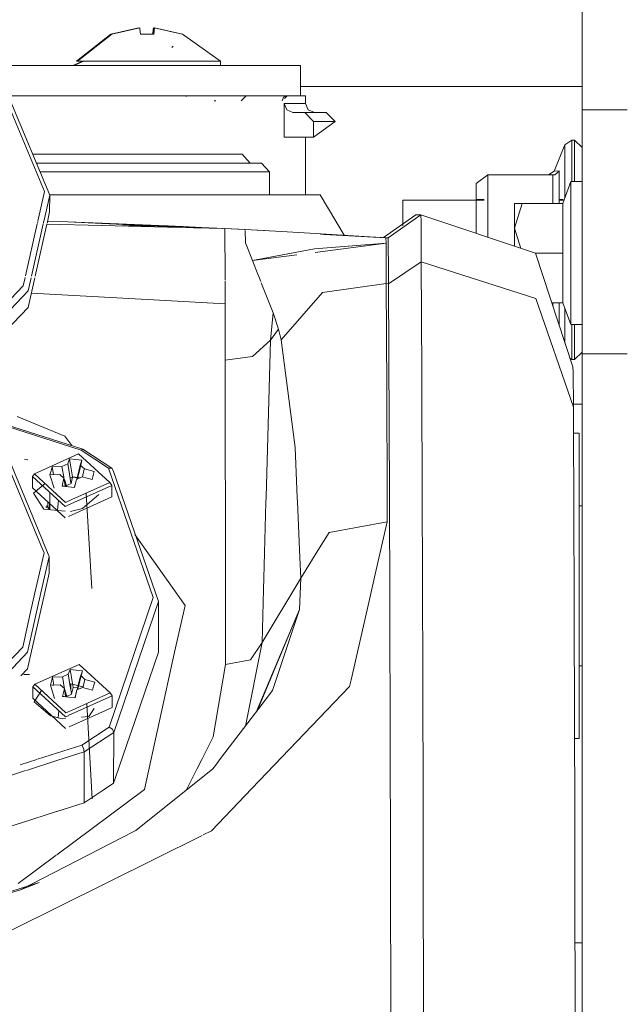
# Model space of a CAD drawing. Units: millimetres. Extents: x 645 to 10042, y -300 to 3656.
# Drawn here: x 2837 to 2897, y 1137 to 1235 of the extents above; entities that cross this region are included whole.
import ezdxf

# ---------------------------------------------------------------- set-up
doc = ezdxf.new("R2010")
doc.units = ezdxf.units.MM
doc.layers.add('1', color=7, linetype='Continuous', true_color=0xffffff)
doc.styles.add('blockfont', font='simplex.shx')
doc.dimstyles.get("Standard").update_dxf_attribs({"dimtxt": 0.18, "dimasz": 0.18, "dimexe": 0.18, "dimexo": 0.0625, "dimgap": 0.09, "dimtad": 0, "dimtih": 1, "dimtoh": 1, "dimdec": 4, "dimzin": 0, "dimdsep": 46, "dimtxsty": 'Standard', "dimcen": 0.09, "dimadec": 0, "dimazin": 0, "dimtfac": 1, "dimtdec": 4, "dimtofl": 0, "dimtmove": 0, "dimatfit": 3, "dimfxl": 1, "dimtolj": 1, "dimtzin": 0, "dimarcsym": 0})

# ---------------------------------------------------------------- blocks, each defined once
blk = doc.blocks.new('_U3')
at = {"layer": '1', "color": 18, "lineweight": 13}
for p, q in [((844.750155, 1187.50001), (844.750155, -262)), ((9850.067366, 1012.699972), (9850.067366, -262)), ((844.750155, -260), (5266.690011, -260)), ((9850.067366, -260), (5428.127511, -260))]:
    blk.add_line(p, q, dxfattribs=at)
at = {"layer": '1', "color": 18, "lineweight": 70}
for points in [[(844.750155, -260), (894.750106, -246.60254), (894.750204, -273.39746)], [(9850.067366, -260), (9800.067416, -273.39746), (9800.067317, -246.60254)]]:
    blk.add_solid(points, dxfattribs=at)
at = {"layer": '1', "color": 18, "linetype": 'Continuous', "lineweight": 13, "insert": (5270.840011, -298.895833), "char_height": 50, "attachment_point": 7, "line_spacing_factor": 0.903614, "style": 'blockfont'}
blk.add_mtext('\\W1.1836;OAL', dxfattribs=at)
blk = doc.blocks.new('_U5')
at = {"layer": '1', "color": 18, "lineweight": 13}
for p, q in [((4365, 1450), (4365, 168)), ((2000, 240), (2000, 168)), ((2000, 170), (3074.541667, 170)), ((4365, 170), (3290.458333, 170)), ((3079.166667, 95), (3054.166667, 95)), ((3054.166667, 95), (3054.166667, 1.25)), ((3310.833333, 95), (3285.833333, 95)), ((3310.833333, 1.25), (3310.833333, 95)), ((3054.166667, 1.25), (3079.166667, 1.25)), ((3285.833333, 1.25), (3310.833333, 1.25))]:
    blk.add_line(p, q, dxfattribs=at)
at = {"layer": '1', "color": 18, "lineweight": 70}
for points in [[(2000, 170), (2049.999951, 183.39746), (2050.000049, 156.60254)], [(4365, 170), (4315.000049, 156.60254), (4314.999951, 183.39746)]]:
    blk.add_solid(points, dxfattribs=at)
at = {"layer": '1', "color": 18, "linetype": 'Continuous', "lineweight": 13, "char_height": 50, "attachment_point": 7, "line_spacing_factor": 0.903614, "style": 'blockfont'}
for s, insert in [('\\W1.4631;93.1', (3078.691667, 131.104167)), ('\\W1.1591;2365', (3078.691667, 9.229167))]:
    blk.add_mtext(s, dxfattribs=dict(at, insert=insert))

msp = doc.modelspace()

# ---------------------------------------------------------------- linework, layer by layer
at = {"layer": '1', "color": 18, "linetype": 'Continuous', "lineweight": 13}
for p, q in [((2892.700423, 1232.223521), (2892.700423, 1236.420403)), ((2845.894326, 1233.803998), (2848.690737, 1234.44737)), ((2845.986832, 1233.803998), (2848.783005, 1234.44737)), ((2846.518744, 1233.948241), (2848.688115, 1234.44737)), ((2846.611251, 1233.948241), (2848.780621, 1234.44737)), ((2848.688115, 1234.44737), (2848.689755, 1234.426464)), ((2848.692464, 1234.427087), (2848.690737, 1234.44737)), ((2848.780621, 1234.44737), (2848.7925, 1234.29594)), ((2848.79588, 1234.298955), (2848.783005, 1234.44737)), ((2848.838319, 1233.803998), (2848.79588, 1234.298955)), ((2850.072373, 1233.803998), (2850.127448, 1234.44737)), ((2850.127448, 1234.44737), (2850.077148, 1233.803998)), ((2850.129832, 1234.44737), (2850.079364, 1233.803998)), ((2850.119342, 1234.298955), (2850.084294, 1233.803998)), ((2850.129832, 1234.44737), (2850.119342, 1234.298955)), ((2850.21832, 1234.426462), (2850.127448, 1234.44737)), ((2850.218362, 1234.427), (2850.129832, 1234.44737)), ((2850.164641, 1233.803998), (2850.219954, 1234.44737)), ((2850.219954, 1234.44737), (2850.169654, 1233.803998)), ((2850.222338, 1234.44737), (2850.171871, 1233.803998)), ((2850.211848, 1234.298955), (2850.1768, 1233.803998)), ((2850.222338, 1234.44737), (2850.211848, 1234.298955)), ((2852.389325, 1233.948241), (2850.219954, 1234.44737)), ((2853.018512, 1233.803998), (2850.222338, 1234.44737)), ((2842.484225, 1231.122623), (2845.891942, 1233.803998)), ((2842.576731, 1231.122623), (2845.984448, 1233.803998)), ((2845.891942, 1233.803998), (2846.518744, 1233.948241)), ((2845.891942, 1233.803998), (2845.893709, 1233.801799)), ((2845.894326, 1233.803998), (2845.891942, 1233.803998)), ((2845.984448, 1233.803998), (2846.611251, 1233.948241)), ((2845.984448, 1233.803998), (2845.986215, 1233.801799)), ((2845.986832, 1233.803998), (2845.984448, 1233.803998)), ((2848.838319, 1233.803998), (2850.1768, 1233.803998)), ((2853.016127, 1233.803998), (2852.389325, 1233.948241)), ((2853.018512, 1233.803998), (2853.016127, 1233.803998)), ((2856.778611, 1231.122623), (2853.018512, 1233.803998)), ((2852.080576, 1232.639545), (2851.955362, 1232.483695)), ((2852.081761, 1232.638493), (2851.956604, 1232.482773)), ((2892.700423, 1226.286541), (2892.700423, 1232.223521)), ((2835.075777, 1230.69192), (2837.101449, 1230.69192)), ((2837.101449, 1230.69192), (2850.779523, 1230.69192)), ((2842.131842, 1230.69192), (2843.114365, 1231.122623)), ((2842.224349, 1230.69192), (2843.206872, 1231.122623)), ((2842.576731, 1231.122623), (2842.484225, 1231.122623)), ((2843.035943, 1231.088245), (2842.484225, 1231.122623)), ((2843.206872, 1231.122623), (2842.576731, 1231.122623)), ((2843.128449, 1231.088245), (2842.576731, 1231.122623)), ((2843.206872, 1231.122623), (2845.234145, 1231.122623)), ((2849.511613, 1231.122623), (2845.234145, 1231.122623)), ((2849.511613, 1231.122623), (2850.770149, 1231.122623)), ((2850.770904, 1231.122623), (2850.862656, 1231.122623)), ((2850.779523, 1230.69192), (2852.954615, 1230.69192)), ((2850.863411, 1231.122623), (2853.788842, 1231.122623)), ((2853.446711, 1230.69192), (2852.954615, 1230.69192)), ((2856.778611, 1230.69192), (2853.446711, 1230.69192)), ((2853.788842, 1231.122623), (2856.778611, 1231.122623)), ((2856.778611, 1230.69192), (2856.778611, 1231.122623)), ((2856.778611, 1230.69192), (2864.733208, 1230.69192)), ((2864.733208, 1227.691899), (2864.733208, 1230.69192)), ((2864.733208, 1228.605042), (2892.700423, 1228.605042)), ((2839.556445, 1227.691899), (2835.651149, 1227.691899)), ((2839.556445, 1227.691899), (2843.549002, 1227.691899)), ((2843.549002, 1227.691899), (2845.860471, 1227.691899)), ((2848.522176, 1227.691899), (2845.860471, 1227.691899)), ((2852.954615, 1227.691899), (2848.562945, 1227.691899)), ((2852.954615, 1227.691899), (2850.779523, 1227.691899)), ((2853.446711, 1227.691899), (2852.954615, 1227.691899)), ((2853.416432, 1227.691899), (2853.359689, 1227.691899)), ((2853.416432, 1227.691899), (2853.359689, 1227.636405)), ((2853.43026, 1227.691899), (2853.359689, 1227.691899)), ((2856.072892, 1227.691899), (2853.43026, 1227.691899)), ((2856.072892, 1227.691899), (2859.371651, 1227.691899)), ((2859.353293, 1227.691899), (2858.853568, 1227.197538)), ((2859.308709, 1227.691899), (2859.156359, 1227.691899)), ((2859.353293, 1227.691899), (2859.308709, 1227.691899)), ((2862.207164, 1227.691899), (2859.371651, 1227.691899)), ((2862.385024, 1227.691899), (2862.207164, 1227.691899)), ((2862.207164, 1227.691899), (2862.385024, 1227.691899)), ((2863.435973, 1227.691899), (2862.385024, 1227.691899)), ((2863.064755, 1227.54551), (2862.918366, 1227.191935)), ((2863.418092, 1227.691899), (2863.064755, 1227.54551)), ((2863.411169, 1227.689031), (2863.163937, 1227.441917)), ((2863.4138, 1227.691899), (2863.414038, 1227.691899)), ((2865.154256, 1227.691899), (2863.435973, 1227.691899)), ((2863.435973, 1227.691899), (2864.733208, 1227.691899)), ((2865.233172, 1227.691899), (2865.154256, 1227.691899)), ((2865.233172, 1226.930152), (2865.233172, 1227.691899)), ((2835.517157, 1227.34202), (2839.319695, 1218.187461)), ((2839.826096, 1217.818151), (2835.970391, 1227.10074)), ((2856.316556, 1227.207432), (2856.175412, 1227.207909)), ((2863.131274, 1226.930152), (2863.131274, 1223.594318)), ((2863.131274, 1226.930152), (2863.382806, 1226.301561)), ((2865.233172, 1226.930152), (2863.131274, 1226.930152)), ((2865.233172, 1226.930152), (2865.493525, 1226.301561)), ((2863.990296, 1226.041208), (2863.382806, 1226.301561)), ((2865.171183, 1226.041208), (2863.990296, 1226.041208)), ((2865.171183, 1226.041208), (2866.122235, 1226.041208)), ((2865.171183, 1226.041208), (2867.27785, 1226.041208)), ((2866.030444, 1225.152145), (2865.171183, 1226.041208)), ((2866.122235, 1226.041208), (2865.493525, 1226.301561)), ((2868.165959, 1225.152145), (2867.27785, 1226.041208)), ((2892.700423, 1223.729859), (2892.700423, 1226.286541)), ((2897.196282, 1226.286541), (2892.700423, 1226.286541)), ((2868.165959, 1225.152145), (2866.030444, 1225.152145)), ((2866.030444, 1223.594318), (2866.030444, 1225.152145)), ((2866.030444, 1223.594318), (2868.165959, 1225.152145)), ((2863.131274, 1223.594318), (2866.030444, 1223.594318)), ((2865.233172, 1217.873345), (2865.233172, 1223.594318)), ((2892.700423, 1210.542927), (2892.700423, 1223.729859)), ((2891.008843, 1222.834478), (2889.917601, 1220.20031)), ((2891.701688, 1223.297487), (2891.008843, 1222.834478)), ((2891.008843, 1219.777475), (2891.008843, 1222.834478)), ((2891.701688, 1220.104943), (2891.701688, 1223.297487)), ((2891.950597, 1223.297487), (2891.701688, 1223.297487)), ((2891.950597, 1223.297487), (2891.950597, 1220.104943)), ((2892.700423, 1222.547422), (2891.950597, 1223.297487)), ((2838.128641, 1221.904765), (2853.359689, 1221.904765)), ((2858.954657, 1221.904765), (2853.359689, 1221.904765)), ((2858.954657, 1221.904765), (2859.754313, 1221.015821)), ((2849.676598, 1221.015821), (2838.497881, 1221.015821)), ((2849.676598, 1221.015821), (2854.079713, 1221.015821)), ((2849.676598, 1221.015821), (2854.079713, 1221.015821)), ((2859.754313, 1221.015821), (2854.079713, 1221.015821)), ((2854.079713, 1221.015821), (2859.995638, 1221.015821)), ((2860.052563, 1221.015821), (2860.853661, 1221.015821)), ((2861.653317, 1220.126758), (2860.853661, 1221.015821)), ((2850.322474, 1220.126758), (2838.867171, 1220.126758)), ((2859.701126, 1220.126758), (2850.322474, 1220.126758)), ((2860.59977, 1220.126758), (2859.741946, 1220.126758)), ((2861.653317, 1220.126758), (2860.59977, 1220.126758)), ((2861.653317, 1217.873345), (2861.653317, 1220.126758)), ((2882.200469, 1218.979726), (2883.35513, 1219.829927)), ((2883.35513, 1219.829927), (2883.35513, 1213.634346)), ((2883.35513, 1219.829927), (2889.808406, 1219.829927)), ((2889.363278, 1219.829927), (2889.917601, 1220.20031)), ((2889.808406, 1219.829927), (2890.006293, 1219.86116)), ((2889.808406, 1217.006217), (2889.808406, 1219.829927)), ((2889.917601, 1220.20031), (2890.432347, 1220.231066)), ((2890.006293, 1219.86116), (2890.418519, 1220.203648)), ((2890.418519, 1220.203648), (2890.432347, 1220.231066)), ((2890.432347, 1220.231066), (2890.432347, 1217.006217)), ((2891.008843, 1219.777475), (2891.008843, 1217.580074)), ((2891.701688, 1220.104943), (2891.701688, 1219.16617)), ((2891.950597, 1220.104943), (2891.950597, 1219.16617)), ((2882.200469, 1218.979726), (2882.200469, 1214.021638)), ((2891.600598, 1219.16617), (2890.794743, 1217.006217)), ((2891.600598, 1219.16617), (2891.600598, 1212.066184)), ((2892.700423, 1219.16617), (2891.600598, 1219.16617)), ((2839.319695, 1218.187461), (2838.649724, 1215.227216)), ((2839.826096, 1217.818151), (2839.234676, 1215.204876)), ((2839.80317, 1217.873345), (2844.992865, 1217.873345)), ((2839.823712, 1216.168891), (2839.826096, 1217.818151)), ((2845.013131, 1217.873345), (2845.02386, 1217.873345)), ((2845.045794, 1217.873345), (2851.032723, 1217.873345)), ((2858.954657, 1217.873345), (2851.032723, 1217.873345)), ((2851.032723, 1217.873345), (2851.917256, 1217.873345)), ((2854.964722, 1217.873345), (2851.917256, 1217.873345)), ((2854.964722, 1217.873345), (2855.781306, 1217.873345)), ((2861.653317, 1217.873345), (2858.954657, 1217.873345)), ((2862.208117, 1217.873345), (2861.653317, 1217.873345)), ((2862.208117, 1217.873345), (2864.263285, 1217.873345)), ((2865.233172, 1217.873345), (2864.263285, 1217.873345)), ((2864.263285, 1217.873345), (2864.922274, 1217.873345)), ((2865.733851, 1217.873345), (2864.922274, 1217.873345)), ((2865.733851, 1217.873345), (2866.679896, 1217.873345)), ((2869.066438, 1213.85731), (2866.679896, 1217.873345)), ((2874.896277, 1217.342506), (2882.9687, 1217.342506)), ((2874.896277, 1217.342506), (2874.896277, 1214.794465)), ((2882.200469, 1217.342506), (2882.200469, 1217.397462)), ((2882.977237, 1217.397462), (2882.200469, 1217.397462)), ((2886.764754, 1217.006217), (2886.000623, 1214.5362)), ((2886.000623, 1217.006217), (2886.000623, 1214.5362)), ((2886.000623, 1217.006217), (2886.764754, 1217.006217)), ((2890.794743, 1217.006217), (2886.764754, 1217.006217)), ((2890.822926, 1217.397462), (2890.432347, 1217.397462)), ((2890.432347, 1217.342506), (2890.818633, 1217.342506)), ((2890.794743, 1217.006217), (2890.794743, 1212.066184)), ((2839.823712, 1216.168891), (2839.602364, 1215.190833)), ((2876.208295, 1215.873252), (2872.997294, 1213.616058)), ((2873.430003, 1213.588844), (2876.680125, 1215.873252)), ((2876.680125, 1215.873252), (2876.208295, 1215.873252)), ((2876.695861, 1215.819488), (2876.680125, 1215.873252)), ((2888.069142, 1212.05319), (2876.680125, 1215.873252)), ((2876.710166, 1215.285669), (2876.695861, 1215.819488)), ((2838.594372, 1214.982645), (2837.423914, 1209.811017)), ((2839.18107, 1214.968008), (2838.008929, 1209.788737)), ((2839.549854, 1214.958808), (2838.376626, 1209.774734)), ((2838.64043, 1215.18615), (2838.611655, 1215.059009)), ((2839.225675, 1215.165103), (2839.197807, 1215.041967)), ((2839.549854, 1214.958808), (2844.992865, 1214.823019)), ((2839.593547, 1215.151874), (2839.566249, 1215.031255)), ((2839.615345, 1215.24819), (2841.629494, 1215.181957)), ((2841.629494, 1215.181957), (2844.992865, 1215.044171)), ((2844.992865, 1215.013804), (2841.629494, 1215.181957)), ((2844.992865, 1215.03872), (2841.629494, 1215.181957)), ((2845.013131, 1215.04334), (2845.036083, 1215.0424)), ((2845.036107, 1215.036878), (2845.013131, 1215.037857)), ((2845.036216, 1215.011636), (2845.013131, 1215.01279)), ((2845.013131, 1214.822513), (2845.037035, 1214.821917)), ((2845.045794, 1215.042002), (2853.082885, 1214.712749)), ((2854.124776, 1214.649816), (2845.045794, 1215.036466)), ((2852.609624, 1214.633), (2845.045794, 1215.011157)), ((2845.045794, 1214.821698), (2854.099601, 1214.595829)), ((2846.990289, 1214.773188), (2849.953641, 1214.773188)), ((2849.953641, 1214.773188), (2851.607562, 1214.773188)), ((2852.676381, 1214.68139), (2852.676381, 1214.729402)), ((2852.676381, 1214.631335), (2852.676381, 1214.650089)), ((2852.698077, 1214.728513), (2852.698077, 1214.68061)), ((2852.698077, 1214.649458), (2852.698077, 1214.630793)), ((2853.082885, 1214.712749), (2854.130634, 1214.662379)), ((2856.105606, 1214.545784), (2853.082885, 1214.712749)), ((2856.115787, 1214.54553), (2853.082885, 1214.712749)), ((2857.220877, 1214.517961), (2854.124781, 1214.649816)), ((2854.130639, 1214.662379), (2856.99581, 1214.524637)), ((2854.450692, 1214.646992), (2854.450692, 1214.617582)), ((2854.450692, 1214.617582), (2854.450692, 1214.646992)), ((2876.739014, 1211.207162), (2876.710166, 1215.285669)), ((2854.099606, 1214.595829), (2857.220877, 1214.517961)), ((2854.450692, 1214.598502), (2854.450692, 1214.58707)), ((2854.450692, 1214.58707), (2854.450692, 1214.598502)), ((2856.99581, 1214.524637), (2857.03303, 1214.522647)), ((2857.220877, 1214.517961), (2859.227647, 1214.416156)), ((2857.220953, 1214.512603), (2857.220877, 1214.517961)), ((2857.237805, 1213.316332), (2857.221354, 1214.484154)), ((2861.164829, 1214.302222), (2857.84958, 1214.47904)), ((2859.227647, 1214.416156), (2862.862338, 1214.222084)), ((2859.231223, 1214.393507), (2859.227647, 1214.416156)), ((2859.287013, 1213.075767), (2859.235107, 1214.301756)), ((2862.862338, 1214.222084), (2866.217126, 1214.032183)), ((2873.203744, 1213.603387), (2866.217126, 1214.032183)), ((2873.203744, 1213.603387), (2866.723213, 1213.960691)), ((2873.430003, 1213.588844), (2866.739334, 1213.958414)), ((2873.203744, 1213.603387), (2867.088136, 1213.90914)), ((2886.000623, 1214.5362), (2886.618218, 1212.539853)), ((2886.000623, 1214.5362), (2886.000623, 1212.747005)), ((2857.237805, 1213.288913), (2857.237805, 1213.316332)), ((2857.237805, 1213.288913), (2857.243289, 1210.928212)), ((2859.97795, 1211.320887), (2859.287013, 1213.075767)), ((2873.233069, 1213.041077), (2866.121043, 1212.490211)), ((2866.18963, 1212.127011), (2873.233069, 1213.041077)), ((2873.203744, 1213.603387), (2873.430003, 1213.588844)), ((2873.233069, 1213.041077), (2873.203744, 1213.603387)), ((2873.261679, 1209.037552), (2873.233069, 1213.041077)), ((2873.482693, 1209.898482), (2873.430003, 1213.588844)), ((2859.97795, 1211.320887), (2866.121043, 1212.490211)), ((2859.97795, 1211.320887), (2864.382172, 1211.892447)), ((2890.794743, 1212.066184), (2888.030403, 1212.066184)), ((2888.069142, 1212.05319), (2891.790141, 1200.763355)), ((2890.794743, 1212.066184), (2890.794743, 1207.126151)), ((2891.600598, 1212.066184), (2891.600598, 1204.966198)), ((2857.246676, 1209.43013), (2857.243289, 1210.928212)), ((2860.304583, 1210.490714), (2859.97795, 1211.320887)), ((2873.487939, 1209.023486), (2876.739014, 1211.207162)), ((2876.739014, 1211.207162), (2888.126124, 1207.555662)), ((2876.790751, 1200.159917), (2876.739014, 1211.207162)), ((2860.798373, 1209.236295), (2860.304583, 1210.490714)), ((2873.482693, 1209.898482), (2873.487939, 1209.023486)), ((2892.700423, 1209.898482), (2892.700423, 1210.542927)), ((2892.700423, 1209.898482), (2892.700423, 1207.556854)), ((2837.198247, 1208.813916), (2829.942816, 1201.216947)), ((2837.385082, 1209.63944), (2837.198247, 1208.813916)), ((2838.338796, 1209.607576), (2837.6727, 1206.664334)), ((2837.970713, 1209.619874), (2837.675084, 1208.313594)), ((2857.25211, 1207.026373), (2857.246968, 1209.30083)), ((2862.022389, 1206.126819), (2860.842408, 1209.124429)), ((2873.261679, 1209.037552), (2866.940011, 1208.153377)), ((2873.261679, 1209.037552), (2873.487939, 1209.023486)), ((2873.310794, 1198.607693), (2873.261679, 1209.037552)), ((2873.487939, 1209.023486), (2873.573876, 1187.931176)), ((2837.675084, 1208.313594), (2829.943607, 1200.217871)), ((2837.996112, 1208.093378), (2850.738164, 1207.387321)), ((2866.931428, 1208.143364), (2862.831582, 1203.457604)), ((2866.931428, 1208.143364), (2866.940011, 1208.153377)), ((2873.47886, 1208.48969), (2873.490116, 1208.489109)), ((2873.478877, 1208.490706), (2873.490112, 1208.490092)), ((2850.738181, 1207.38732), (2857.25211, 1207.026373)), ((2857.25211, 1207.026373), (2857.263316, 1201.444159)), ((2888.126124, 1207.555662), (2891.841401, 1196.764122)), ((2890.794743, 1207.126151), (2889.693037, 1207.126151)), ((2889.808406, 1207.126151), (2889.808406, 1206.776113)), ((2890.432347, 1205.98226), (2890.432347, 1207.126151)), ((2891.600598, 1204.966198), (2890.794743, 1207.126151)), ((2892.700423, 1207.556854), (2892.700423, 1202.534926)), ((2837.6727, 1206.664334), (2829.94491, 1198.57259)), ((2861.757029, 1203.432809), (2862.022389, 1206.126819)), ((2862.022389, 1206.126819), (2862.562884, 1204.505692)), ((2890.432347, 1204.88302), (2890.432347, 1205.982147)), ((2891.008843, 1206.552293), (2891.008843, 1205.017338)), ((2891.008843, 1203.13388), (2891.008843, 1205.017338)), ((2892.700423, 1204.966198), (2891.600598, 1204.966198)), ((2891.701688, 1204.68999), (2891.701688, 1204.966198)), ((2891.950597, 1204.966198), (2891.950597, 1204.68999)), ((2861.757029, 1203.432809), (2862.562884, 1204.505692)), ((2862.831582, 1203.457604), (2862.562884, 1204.505692)), ((2891.701688, 1204.68999), (2891.701688, 1201.497446)), ((2891.950597, 1204.68999), (2891.950597, 1201.497446)), ((2859.977235, 1201.80429), (2861.757029, 1203.432809)), ((2861.319304, 1187.816694), (2861.757029, 1203.432809)), ((2864.200343, 1192.762862), (2862.831582, 1203.457604)), ((2892.700423, 1202.247391), (2891.950597, 1201.497446)), ((2892.700423, 1202.53482), (2892.700423, 1202.075134)), ((2892.700423, 1202.075134), (2892.700423, 1201.377784)), ((2893.002861, 1202.075134), (2892.700423, 1202.075134)), ((2897.196282, 1202.075134), (2893.00293, 1202.075134)), ((2857.263316, 1201.444159), (2859.977235, 1201.80429)), ((2857.291733, 1177.58631), (2857.263316, 1201.444159)), ((2891.701688, 1201.497446), (2891.504835, 1201.628997)), ((2891.950597, 1201.497446), (2891.701688, 1201.497446)), ((2892.700423, 1201.377624), (2892.700423, 1189.849625)), ((2876.800765, 1196.944605), (2876.790751, 1200.159917)), ((2891.816129, 1200.289021), (2891.790141, 1200.763355)), ((2891.841401, 1196.764122), (2891.816129, 1200.289021)), ((2873.349817, 1187.840196), (2873.310794, 1198.607693)), ((2891.839232, 1197.066675), (2892.700423, 1197.066675)), ((2876.823429, 1189.68132), (2876.800765, 1196.944605)), ((2891.896237, 1184.847484), (2891.841401, 1196.764122)), ((2832.45026, 1195.852395), (2842.966069, 1192.496668)), ((2832.455523, 1195.995507), (2843.124856, 1192.590843)), ((2841.343869, 1193.888317), (2836.602916, 1195.853124)), ((2892.425765, 1194.174896), (2891.853316, 1194.174896)), ((2892.425765, 1194.174896), (2892.425765, 1185.842234)), ((2841.343869, 1193.888317), (2842.01281, 1192.945705)), ((2842.966069, 1192.496668), (2843.124856, 1192.590843)), ((2842.966069, 1192.496668), (2845.672835, 1190.711985)), ((2843.124856, 1192.590843), (2845.998038, 1190.696369)), ((2864.418081, 1187.808139), (2864.200343, 1192.762862)), ((2838.959951, 1183.052732), (2835.465182, 1191.466342)), ((2839.174072, 1183.387663), (2835.918654, 1191.225062)), ((2837.656487, 1191.543351), (2837.324609, 1191.597353)), ((2838.319052, 1190.142403), (2842.704762, 1192.126284)), ((2841.803063, 1191.628585), (2841.63164, 1191.154729)), ((2841.803063, 1191.628585), (2842.41866, 1191.55849)), ((2841.803063, 1191.628585), (2842.101802, 1189.83842)), ((2843.034257, 1191.488515), (2842.41866, 1191.55849)), ((2842.704762, 1192.126284), (2845.784415, 1189.293156)), ((2843.034257, 1191.488515), (2842.863072, 1191.014658)), ((2843.034257, 1191.488515), (2842.910649, 1190.992493)), ((2839.959134, 1190.446149), (2839.851607, 1190.048824)), ((2840.066899, 1190.843354), (2839.959134, 1190.446149)), ((2840.066899, 1190.843354), (2841.047515, 1190.890561)), ((2840.066899, 1190.843354), (2840.190101, 1190.06516)), ((2841.047515, 1190.890561), (2841.63164, 1191.154729)), ((2841.047515, 1190.890561), (2841.076125, 1190.717588)), ((2841.218699, 1189.847956), (2841.076125, 1190.717588)), ((2841.63164, 1191.154729), (2841.659774, 1190.981517)), ((2841.659774, 1190.981517), (2841.800202, 1190.110932)), ((2842.906269, 1190.974914), (2842.60868, 1189.780722)), ((2842.618932, 1190.01771), (2842.822541, 1190.849195)), ((2842.863072, 1191.014658), (2842.822541, 1190.849195)), ((2842.863072, 1191.014658), (2843.273152, 1190.63736)), ((2843.232144, 1190.472255), (2843.075647, 1189.837978)), ((2843.273152, 1190.63736), (2843.232144, 1190.472255)), ((2844.253291, 1190.366994), (2843.273152, 1190.63736)), ((2844.253291, 1190.366994), (2844.060159, 1189.569037)), ((2844.253291, 1190.366994), (2844.145526, 1189.969788)), ((2845.672835, 1190.711985), (2850.120295, 1177.851568)), ((2845.672835, 1190.711985), (2845.998038, 1190.696369)), ((2846.132268, 1190.462599), (2845.998038, 1190.696369)), ((2846.132268, 1190.462599), (2850.62765, 1177.463542)), ((2838.109483, 1188.751112), (2838.111151, 1189.896951)), ((2838.111151, 1189.896951), (2838.319052, 1190.142403)), ((2838.111151, 1189.896951), (2841.361989, 1186.906467)), ((2838.319052, 1190.142403), (2841.398467, 1187.309275)), ((2839.851607, 1190.048824), (2840.832223, 1190.09615)), ((2839.851607, 1190.048824), (2840.262641, 1188.71964)), ((2841.242303, 1189.718853), (2840.832223, 1190.09615)), ((2841.070403, 1188.927422), (2841.242303, 1189.718853)), ((2841.218699, 1189.847956), (2841.239361, 1189.721559)), ((2841.240877, 1189.712287), (2841.360797, 1188.978682)), ((2841.242303, 1189.718853), (2841.282357, 1189.590345)), ((2841.483821, 1188.944111), (2841.282357, 1189.590345)), ((2841.800202, 1190.110932), (2841.940154, 1189.240704)), ((2841.845909, 1189.826722), (2842.843792, 1189.746246)), ((2841.950883, 1189.17347), (2841.940154, 1189.240704)), ((2842.101802, 1189.83842), (2841.950883, 1189.17347)), ((2842.011975, 1187.586781), (2845.784415, 1189.293156)), ((2842.60868, 1189.780722), (2842.101802, 1189.83842)), ((2842.473496, 1189.578782), (2842.301835, 1188.787351)), ((2842.445124, 1189.458023), (2842.30255, 1188.85089)), ((2842.473496, 1189.578782), (2842.445124, 1189.458023)), ((2843.057622, 1189.84295), (2842.473496, 1189.578782)), ((2842.618932, 1190.01771), (2842.516819, 1189.598374)), ((2842.60868, 1189.780722), (2842.55681, 1189.61646)), ((2844.037999, 1189.572583), (2843.057622, 1189.84295)), ((2844.037999, 1189.572583), (2844.145526, 1189.969788)), ((2845.991362, 1189.000378), (2845.784415, 1189.293156)), ((2876.824569, 1189.315998), (2876.823497, 1189.659667)), ((2876.858462, 1178.454171), (2876.824572, 1189.315149)), ((2892.700423, 1189.849625), (2892.700423, 1183.003317)), ((2841.36032, 1185.760627), (2838.109483, 1188.751112)), ((2839.371843, 1189.173813), (2838.232268, 1188.213239)), ((2839.850717, 1188.296704), (2839.84824, 1186.573078)), ((2841.070403, 1188.927422), (2841.686238, 1188.857327)), ((2841.371764, 1188.911687), (2841.075502, 1188.9509)), ((2841.371764, 1188.911687), (2841.360797, 1188.978682)), ((2841.371764, 1188.911687), (2841.950883, 1189.17347)), ((2841.483821, 1188.944111), (2841.504278, 1188.878038)), ((2841.635152, 1187.030022), (2845.991362, 1189.000378)), ((2842.301835, 1188.787351), (2841.686238, 1188.857327)), ((2842.30255, 1188.85089), (2842.288063, 1188.788917)), ((2845.989693, 1187.854658), (2845.991362, 1189.000378)), ((2838.232268, 1188.213239), (2839.256753, 1186.623226)), ((2839.645375, 1186.86379), (2839.63783, 1187.345166)), ((2840.616813, 1186.507916), (2840.693275, 1187.521625)), ((2841.398467, 1187.309275), (2842.011104, 1187.586387)), ((2845.989693, 1187.854658), (2841.703267, 1185.915755)), ((2844.696511, 1188.089381), (2843.074073, 1186.712871)), ((2844.006289, 1178.759466), (2843.458165, 1188.191424)), ((2844.69418, 1188.092905), (2844.696511, 1188.089381)), ((2861.094077, 1179.78159), (2861.306005, 1187.342245)), ((2861.306006, 1187.342285), (2861.319303, 1187.816681)), ((2864.438171, 1187.350991), (2864.418082, 1187.808111)), ((2864.679834, 1181.851825), (2864.438174, 1187.350908)), ((2873.358716, 1185.38488), (2873.349831, 1187.836277)), ((2873.573891, 1187.927529), (2873.583306, 1185.616623)), ((2839.256753, 1186.623226), (2841.361316, 1186.444794)), ((2839.729537, 1186.710487), (2839.447888, 1186.847871)), ((2839.645375, 1186.86379), (2839.463396, 1186.952534)), ((2839.645375, 1186.86379), (2839.761038, 1186.580471)), ((2839.729537, 1186.710487), (2839.645375, 1186.86379)), ((2839.819482, 1186.575516), (2839.806668, 1187.189851)), ((2841.361989, 1186.906467), (2841.607501, 1187.017515)), ((2843.074073, 1186.712871), (2841.90153, 1186.398993)), ((2892.700423, 1186.951886), (2892.425765, 1186.951886)), ((2873.358716, 1185.38488), (2867.575635, 1184.325467)), ((2872.165271, 1180.173627), (2873.358716, 1185.38488)), ((2873.583306, 1185.616623), (2873.598527, 1179.581473)), ((2892.425765, 1185.82927), (2892.425765, 1179.019461)), ((2866.46767, 1182.527603), (2867.575635, 1184.325467)), ((2891.896237, 1184.847484), (2891.915454, 1179.101076)), ((2839.774359, 1181.942473), (2839.180171, 1183.372979)), ((2848.26862, 1184.130575), (2853.268851, 1177.084695)), ((2839.26772, 1182.311783), (2838.96185, 1183.04816)), ((2864.771117, 1179.774652), (2866.46767, 1182.527603)), ((2892.700423, 1183.003317), (2892.700423, 1179.554277)), ((2838.36347, 1178.316387), (2839.26772, 1182.311783)), ((2838.958371, 1178.33691), (2839.774359, 1181.942473)), ((2839.774359, 1181.942473), (2839.771975, 1180.293332)), ((2864.771117, 1179.774652), (2864.679836, 1181.851797)), ((2839.332134, 1178.349804), (2839.771975, 1180.293332)), ((2860.915173, 1173.399101), (2864.771117, 1179.774652)), ((2861.063757, 1178.699896), (2861.094074, 1179.781482)), ((2864.624013, 1176.678191), (2864.771117, 1179.774652)), ((2871.521939, 1177.364479), (2872.165268, 1180.173616)), ((2873.598527, 1179.581459), (2873.605956, 1176.635991)), ((2892.700423, 1179.554162), (2892.700423, 1173.588125)), ((2860.915173, 1173.399101), (2861.063755, 1178.699831)), ((2891.915455, 1179.100952), (2891.936445, 1172.824159)), ((2892.425765, 1179.019461), (2892.425765, 1173.313471)), ((2837.620963, 1170.788656), (2839.332061, 1178.349482)), ((2837.623347, 1172.437916), (2838.958308, 1178.33663)), ((2837.899867, 1176.267972), (2838.363422, 1178.316175)), ((2850.120295, 1177.851568), (2845.725049, 1164.99115)), ((2857.293859, 1175.801668), (2857.291733, 1177.586243)), ((2876.858462, 1178.454171), (2876.858701, 1178.409825)), ((2876.85925, 1178.234303), (2876.858701, 1178.409825)), ((2876.882066, 1170.948873), (2876.85925, 1178.234285)), ((2846.184958, 1164.464365), (2850.62765, 1177.463542)), ((2850.62765, 1177.463542), (2850.620497, 1172.418843)), ((2852.238883, 1172.418843), (2853.268851, 1177.084695)), ((2860.329448, 1166.469673), (2864.624013, 1176.678191)), ((2860.474652, 1166.659527), (2864.624013, 1176.678191)), ((2861.972798, 1168.618332), (2864.624013, 1176.678191)), ((2869.762648, 1169.681678), (2871.521939, 1177.364479)), ((2873.605956, 1176.635991), (2873.606194, 1176.544796)), ((2873.669137, 1151.656519), (2873.606194, 1176.544796)), ((2837.146271, 1172.938238), (2837.899819, 1176.26776)), ((2857.299317, 1171.219001), (2857.293859, 1175.801646)), ((2892.700423, 1173.588048), (2892.700423, 1171.862851)), ((2837.146271, 1172.938238), (2831.988107, 1167.537261)), ((2859.278306, 1165.09531), (2860.915173, 1173.399101)), ((2859.776248, 1171.677361), (2860.915173, 1173.399101)), ((2891.936446, 1172.82407), (2891.948451, 1169.234167)), ((2892.425765, 1173.313389), (2892.425765, 1168.126201)), ((2832.834365, 1167.423468), (2837.623347, 1172.437916)), ((2847.874154, 1164.383422), (2850.620497, 1172.418843)), ((2852.238883, 1172.418843), (2849.232425, 1158.799658)), ((2857.299317, 1171.219001), (2859.774102, 1171.677004)), ((2859.776248, 1171.677361), (2859.774102, 1171.677004)), ((2892.700423, 1163.270007), (2892.700423, 1171.862851)), ((2836.954942, 1170.091289), (2837.620963, 1170.788656)), ((2838.361253, 1169.23977), (2842.747201, 1171.223531)), ((2841.674079, 1170.252095), (2841.845502, 1170.725952)), ((2841.845502, 1170.725952), (2842.461098, 1170.655857)), ((2841.845502, 1170.725952), (2842.14424, 1168.935786)), ((2843.076695, 1170.585762), (2842.461098, 1170.655857)), ((2842.747201, 1171.223531), (2845.826854, 1168.390403)), ((2857.299317, 1171.219001), (2856.066455, 1164.039264)), ((2876.912345, 1156.071554), (2876.882066, 1170.948873)), ((2892.700423, 1171.086918), (2892.425765, 1171.086918)), ((2837.816943, 1170.206199), (2837.263573, 1170.231114)), ((2840.109338, 1169.940601), (2840.001572, 1169.543396)), ((2840.109338, 1169.940601), (2841.089953, 1169.987927)), ((2840.109338, 1169.940601), (2840.232526, 1169.162492)), ((2841.089953, 1169.987927), (2841.674079, 1170.252095)), ((2841.089953, 1169.987927), (2841.118563, 1169.814835)), ((2841.261138, 1168.945323), (2841.118563, 1169.814835)), ((2841.674079, 1170.252095), (2841.702212, 1170.078884)), ((2841.702212, 1170.078884), (2841.842641, 1169.208298)), ((2842.948724, 1170.072265), (2842.651118, 1168.878089)), ((2842.66137, 1169.115077), (2842.864741, 1169.946561)), ((2842.905511, 1170.112024), (2842.864741, 1169.946561)), ((2843.076695, 1170.585762), (2842.905511, 1170.112024)), ((2842.905511, 1170.112024), (2843.315591, 1169.734727)), ((2843.076695, 1170.585762), (2842.953107, 1170.08985)), ((2843.315591, 1169.734727), (2843.274583, 1169.569502)), ((2843.315591, 1169.734727), (2844.295729, 1169.46436)), ((2869.762648, 1169.681678), (2869.614829, 1169.035445)), ((2838.151921, 1167.848478), (2838.15359, 1168.994318)), ((2838.15359, 1168.994318), (2838.361253, 1169.23977)), ((2838.15359, 1168.994318), (2841.404189, 1166.003714)), ((2838.361253, 1169.23977), (2841.440905, 1166.406642)), ((2840.001572, 1169.543396), (2839.893807, 1169.14619)), ((2840.874661, 1169.193397), (2839.893807, 1169.14619)), ((2839.893807, 1169.14619), (2840.305079, 1167.816887)), ((2840.105656, 1169.156386), (2840.231879, 1169.166575)), ((2841.284741, 1168.8161), (2840.874661, 1169.193397)), ((2841.112841, 1168.024788), (2841.284741, 1168.8161)), ((2841.261138, 1168.945323), (2841.281822, 1168.818785)), ((2841.283326, 1168.809586), (2841.403235, 1168.076048)), ((2841.284741, 1168.8161), (2841.324795, 1168.687592)), ((2841.526021, 1168.041359), (2841.324795, 1168.687592)), ((2841.828581, 1169.295463), (2841.936101, 1169.304143)), ((2841.842641, 1169.208298), (2841.982354, 1168.337951)), ((2841.936101, 1169.304143), (2841.935135, 1168.632105)), ((2841.936101, 1169.304143), (2843.110074, 1168.990265)), ((2842.14424, 1168.935786), (2841.993321, 1168.270836)), ((2842.651118, 1168.878089), (2842.14424, 1168.935786)), ((2843.10006, 1168.940197), (2842.515935, 1168.676029)), ((2842.66137, 1169.115077), (2842.559089, 1168.695545)), ((2842.651118, 1168.878089), (2842.599205, 1168.713687)), ((2844.080199, 1168.669949), (2843.10006, 1168.940197)), ((2843.110074, 1168.990265), (2843.109998, 1168.937457)), ((2843.110074, 1168.990265), (2843.1278, 1168.975372)), ((2843.274583, 1169.569502), (2843.117894, 1168.935279)), ((2844.080199, 1168.669949), (2844.187964, 1169.067155)), ((2844.295729, 1169.46436), (2844.187964, 1169.067155)), ((2859.920287, 1158.896185), (2869.614829, 1169.035445)), ((2891.948451, 1169.234167), (2891.95608, 1166.178117)), ((2841.40252, 1164.857994), (2838.151921, 1167.848478)), ((2839.01834, 1168.635282), (2838.272322, 1167.500625)), ((2841.112841, 1168.024788), (2841.728438, 1167.954693)), ((2841.414202, 1168.008934), (2841.117916, 1168.04815)), ((2841.414202, 1168.008934), (2841.403235, 1168.076048)), ((2841.414202, 1168.008934), (2841.993321, 1168.270836)), ((2841.526021, 1168.041359), (2841.546463, 1167.975414)), ((2841.677596, 1166.127379), (2846.033801, 1168.097745)), ((2842.344273, 1167.884718), (2841.728438, 1167.954693)), ((2841.993321, 1168.270836), (2841.982354, 1168.337951)), ((2842.054409, 1166.684129), (2845.826854, 1168.390403)), ((2842.344989, 1167.948256), (2842.330501, 1167.886283)), ((2842.344273, 1167.884718), (2842.515935, 1168.676029)), ((2842.487563, 1168.555389), (2842.344989, 1167.948256)), ((2842.515935, 1168.676029), (2842.487563, 1168.555389)), ((2846.033801, 1168.097745), (2845.826854, 1168.390403)), ((2846.032132, 1166.951905), (2846.033801, 1168.097745)), ((2860.613574, 1166.841159), (2861.972798, 1168.618332)), ((2892.425765, 1168.126193), (2892.425765, 1163.863907)), ((2839.900244, 1166.123996), (2838.272322, 1167.500625)), ((2846.032132, 1166.951905), (2841.745706, 1165.013212)), ((2844.048728, 1157.856832), (2843.500365, 1167.28879)), ((2844.231793, 1166.837174), (2843.717803, 1166.03447)), ((2856.907012, 1161.994856), (2860.603083, 1166.82745)), ((2860.603083, 1166.82745), (2860.613574, 1166.841159)), ((2839.900244, 1166.123996), (2841.073979, 1165.810238)), ((2840.682569, 1165.914868), (2840.73568, 1166.618754)), ((2841.403948, 1165.838223), (2841.073979, 1165.810238)), ((2841.404189, 1166.003714), (2841.649944, 1166.114872)), ((2841.440905, 1166.406642), (2842.053516, 1166.683725)), ((2843.717803, 1166.03447), (2842.996911, 1165.973329)), ((2891.95608, 1166.178117), (2891.963538, 1163.270007)), ((2845.725049, 1164.99115), (2843.025435, 1163.206468)), ((2845.725049, 1164.99115), (2846.05049, 1164.779435)), ((2846.184958, 1164.464365), (2846.05049, 1164.779435)), ((2846.184958, 1164.464365), (2843.250741, 1162.524591)), ((2846.184958, 1164.464365), (2846.177806, 1159.419785)), ((2846.375216, 1159.997473), (2847.851266, 1164.316903)), ((2847.851266, 1164.316903), (2847.874154, 1164.383422)), ((2854.931685, 1161.776343), (2856.066455, 1164.039264)), ((2892.425765, 1163.863907), (2891.962015, 1163.863907)), ((2838.627129, 1161.801087), (2843.025435, 1163.206468)), ((2843.025435, 1163.206468), (2843.185176, 1162.884961)), ((2843.185176, 1162.884961), (2843.250741, 1162.524591)), ((2891.963539, 1163.26962), (2891.96354, 1163.269083)), ((2891.96354, 1163.268954), (2891.974835, 1158.864729)), ((2892.700423, 1163.268947), (2892.700423, 1163.269775)), ((2892.700423, 1161.983023), (2892.700423, 1163.268794)), ((2843.250741, 1162.524591), (2840.548244, 1161.661068)), ((2843.250741, 1162.524591), (2843.243588, 1157.479892)), ((2856.186016, 1161.052158), (2856.906986, 1161.994821)), ((2892.700423, 1161.983023), (2892.700423, 1158.445811)), ((2836.88767, 1161.245282), (2838.555065, 1161.778061)), ((2840.548157, 1161.661041), (2837.516865, 1160.692459)), ((2854.451884, 1160.819541), (2854.931684, 1161.776342)), ((2856.003274, 1160.813223), (2856.186015, 1161.052155)), ((2837.436215, 1160.666689), (2822.436729, 1155.873937)), ((2846.375216, 1159.997473), (2846.177806, 1159.419785)), ((2856.003274, 1160.813223), (2848.415841, 1154.761444)), ((2853.41258, 1158.746871), (2854.451884, 1160.819541)), ((2846.177806, 1159.419785), (2845.143307, 1158.736001)), ((2849.232425, 1158.799658), (2840.534636, 1152.311884)), ((2843.243588, 1157.479892), (2845.143307, 1158.736001)), ((2855.891217, 1154.682289), (2859.920282, 1158.896179)), ((2891.974835, 1158.86472), (2891.99685, 1150.27989)), ((2892.700423, 1158.445802), (2892.700423, 1150.45918)), ((2843.243588, 1157.479892), (2840.540901, 1156.616371)), ((2840.5126, 1156.607329), (2837.025393, 1155.49315)), ((2876.91938, 1152.604436), (2876.912345, 1156.071554)), ((2830.534515, 1153.419154), (2837.025393, 1155.49315)), ((2835.964192, 1144.784222), (2854.961746, 1154.220606)), ((2836.937417, 1148.842226), (2848.117579, 1154.595862)), ((2848.117579, 1154.595862), (2848.373402, 1154.727708)), ((2848.415841, 1154.761444), (2848.373402, 1154.727708)), ((2855.070222, 1154.274488), (2855.891217, 1154.682289)), ((2840.482102, 1152.272698), (2836.696852, 1149.449239)), ((2876.961459, 1131.868253), (2876.919381, 1152.604007)), ((2873.708237, 1130.522142), (2873.669137, 1151.656519)), ((2891.99685, 1150.27989), (2892.041196, 1128.163944)), ((2892.700423, 1150.45918), (2892.700423, 1139.737735)), ((2827.774037, 1146.07514), (2838.777055, 1149.560819)), ((2836.937417, 1148.842226), (2838.777055, 1149.560819)), ((2836.937417, 1148.842226), (2827.774037, 1146.07514)), ((2892.010288, 1143.578063), (2892.700423, 1143.578063)), ((2892.700423, 1139.737735), (2892.700423, 1118.906389))]:
    msp.add_line(p, q, dxfattribs=at)

# ---------------------------------------------------------------- dimensions: what is measured, and where the dimension line sits
for base, p1, p2, text, override, picture, middle in [((4365, 170), (2000, 240), (4365, 1450), '<>\\P[\\C18;\\H50.00;\\Fsimplex.shx;2365\\Fsimplex.shx;\\H50.00;\\C18; ]', {"dimtxt": 50, "dimasz": 50, "dimexe": 2, "dimexo": 0, "dimgap": 1.5, "dimtih": 0, "dimtoh": 0, "dimdec": 1, "dimlfac": 0.03937, "dimzin": 8, "dimdsep": 46, "dimlunit": 2, "dimtxsty": 'blockfont', "dimsah": 1, "dimse1": 0, "dimse2": 0, "dimsd1": 0, "dimsd2": 0, "dimclrd": 18, "dimclre": 18, "dimclrt": 18, "dimtol": 0, "dimtm": -0.1, "dimtfac": 1, "dimtdec": 2, "dimtofl": 1, "dimtmove": 0, "dimtzin": 8, "dimlwd": 13, "dimlwe": 13}, '_U5', (3182.5, 170)), ((844.750155, -260), (9850.067366, 1120.652507), (844.750155, 1254.050027), '\\C18;OAL', {"dimtxt": 50, "dimasz": 50, "dimexe": 2, "dimexo": 0, "dimgap": 1.5, "dimtih": 0, "dimtoh": 0, "dimdec": 1, "dimlfac": 0.03937, "dimzin": 8, "dimdsep": 46, "dimlunit": 2, "dimpost": '', "dimtxsty": 'blockfont', "dimsah": 1, "dimse1": 0, "dimse2": 0, "dimsd1": 0, "dimsd2": 0, "dimclrd": 18, "dimclre": 18, "dimclrt": 18, "dimtol": 0, "dimtm": -0.1, "dimtfac": 1, "dimtdec": 2, "dimtofl": 1, "dimtmove": 0, "dimtzin": 8, "dimlwd": 13, "dimlwe": 13}, '_U3', (5347.408761, -260))]:
    dim = msp.add_linear_dim(base=base, p1=p1, p2=p2, text=text, dimstyle='Standard', override=override, dxfattribs=at)
    dim.commit()
    dim.dimension.update_dxf_attribs({"geometry": picture, "text_midpoint": middle, "dimtype": 160})

doc.saveas('drawing.dxf')
